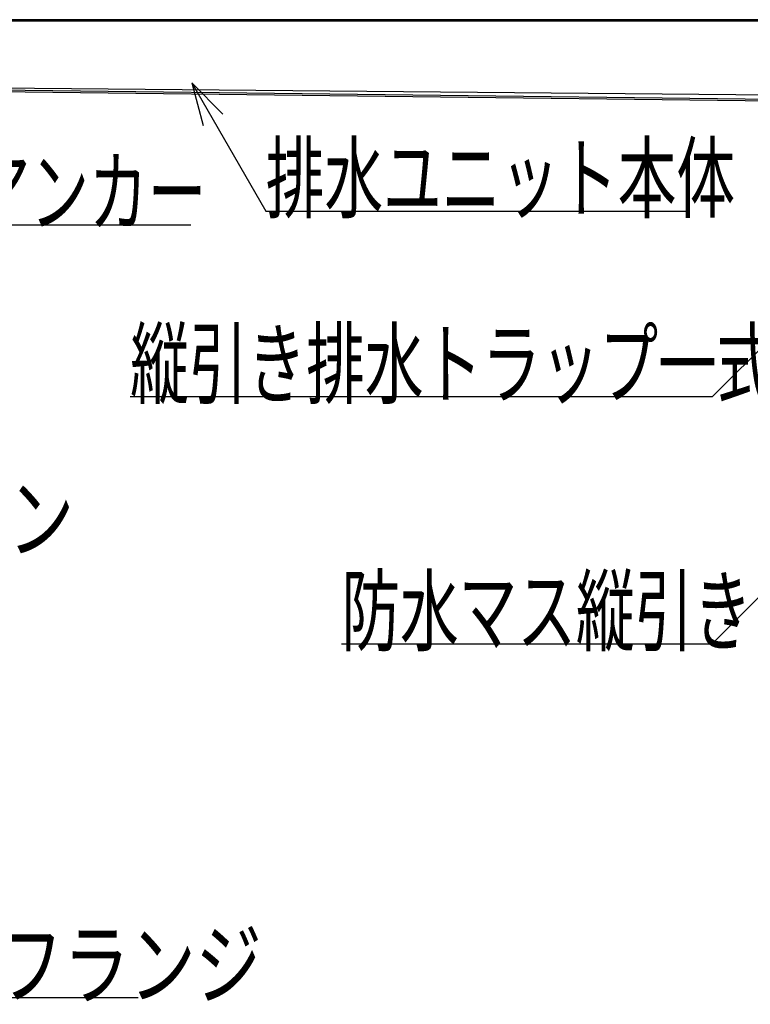
# Model space of a CAD drawing. Extents: x 96 to 2311, y 93 to 1536.
# Drawn here: x 974 to 1239, y 496 to 853 of the extents above; entities that cross this region are included whole.
import ezdxf

# ---------------------------------------------------------------- set-up
doc = ezdxf.new("R2010")
doc.units = 0
doc.header["$LTSCALE"] = 8
doc.header["$MEASUREMENT"] = 0
for name, color, linetype in [('_0-1_計細線', 7, 'CONTINUOUS'), ('_0-5_寸法線', 7, 'CONTINUOUS'), ('_0-D_寸法1', 7, 'CONTINUOUS')]:
    doc.layers.add(name, color=color, linetype=linetype)
doc.styles.get("Standard").update_dxf_attribs({"font": 'txt', "bigfont": 'bigfont.shx'})

msp = doc.modelspace()

# ---------------------------------------------------------------- linework, layer by layer
at = {"layer": '_0-1_計細線', "color": 3, "linetype": 'Continuous'}
for p, q in [((1440.64, 853.29), (869.14, 853.29)), ((1434.64, 852.79), (874.64, 852.79)), ((869.64, 828.99), (1289.64, 823.99)), ((1425.38, 824.33), (882.06, 829.26)), ((1289.64, 823.29), (868.94, 828.29))]:
    msp.add_line(p, q, dxfattribs=at)
at = {"layer": '_0-5_寸法線', "color": 7, "linetype": 'Continuous'}
for p, q in [((1036.28, 830.36), (1047.59, 819.05)), ((1036.28, 830.36), (1040.42, 814.91)), ((1036.28, 830.36), (1063.13, 783.85)), ((1320.87, 812.2), (1225.14, 716.48)), ((1063.13, 783.85), (1216.73, 783.85)), ((930.36, 778.85), (1035.96, 778.85)), ((1322.15, 723.99), (1224.95, 626.79)), ((1225.14, 716.48), (1013.94, 716.48)), ((1224.95, 626.79), (1090.55, 626.79))]:
    msp.add_line(p, q, dxfattribs=at)
at = {"layer": '_0-D_寸法1', "color": 7, "linetype": 'Continuous'}
msp.add_line((893.6, 498.56), (1016.8, 498.56), dxfattribs=at)

# ---------------------------------------------------------------- texts
at = {"layer": '_0-5_寸法線', "color": 7, "width": 0.65}
for s, p in [('排水ユニット本体', (1063.13, 783.85)), ('\u3000 アンカー', (930.36, 778.85)), ('縦引き排水トラップ一式', (1013.94, 716.48)), ('防水マス縦引き', (1090.55, 626.79))]:
    msp.add_text(s, height=24, dxfattribs=at).set_placement(p)
at = {"layer": '_0-D_寸法1', "color": 7, "width": 0.733333}
for s, p in [('パッキン', (897.56, 660.34)), ('ロックフランジ', (893.6, 498.56))]:
    msp.add_text(s, height=24, dxfattribs=at).set_placement(p)

doc.saveas('drawing.dxf')
